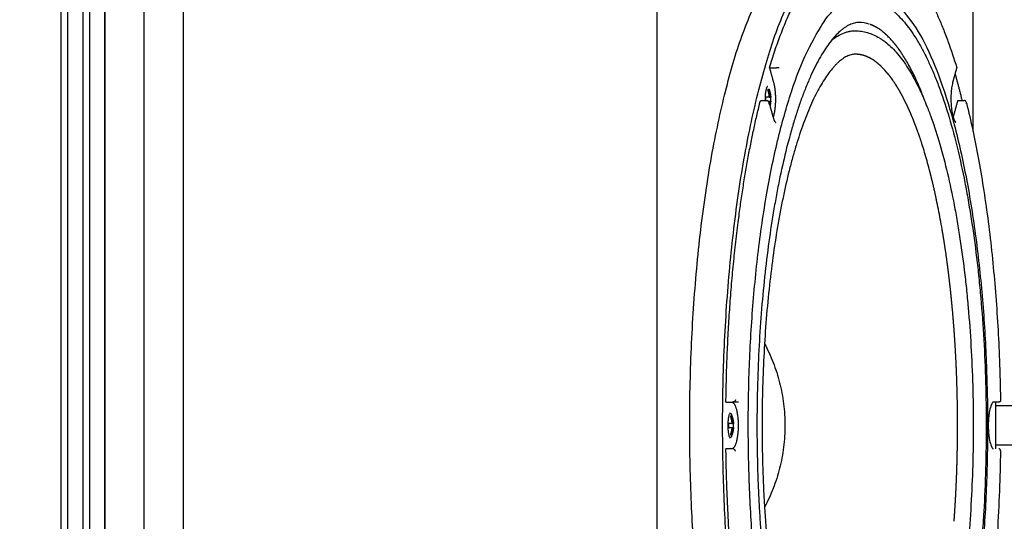
# Model space of a CAD drawing. Units: millimetres. Extents: x 6946 to 9911, y -3436 to 433.
# Drawn here: x 7481 to 7931, y -1517 to -1287 of the extents above; entities that cross this region are included whole.
import ezdxf

# ---------------------------------------------------------------- set-up
doc = ezdxf.new("R2010")
doc.units = ezdxf.units.MM
doc.layers.get('0').update_dxf_attribs({"color": 255})
doc.layers.add('DEFAULT', color=7, linetype='Continuous')
doc.styles.get("Standard").update_dxf_attribs({"font": 'arial.ttf'})
doc.dimstyles.new('ISO-25', dxfattribs={"dimtxt": 25, "dimasz": 8, "dimexe": 10, "dimexo": 20, "dimgap": 10, "dimtad": 0, "dimtih": 1, "dimtoh": 1, "dimtxsty": 'Standard', "dimblk": 'DOT', "dimcen": 2.5, "dimadec": 0, "dimazin": 0, "dimtfac": 1, "dimtmove": 0, "dimatfit": 3, "dimldrblk": 'DOT', "dimfxl": 0, "dimarcsym": 0})

# ---------------------------------------------------------------- blocks, each defined once
blk = doc.blocks.new('*D10')
at = {"color": 1, "lineweight": -2, "transparency": 16777216}
for p, q in [((7491.74, -1202.82), (7390.4, -1202.82)), ((7400.4, -1210.82), (7400.4, -1450.06)), ((7400.4, -1734.82), (7400.4, -1495.59)), ((7500.24, -1742.82), (7390.4, -1742.82))]:
    blk.add_line(p, q, dxfattribs=at)
at = {"color": 1, "transparency": 16777216}
for points in [[(7399.07, -1210.82), (7401.74, -1210.82), (7400.4, -1202.82)], [(7399.07, -1734.82), (7401.74, -1734.82), (7400.4, -1742.82)]]:
    blk.add_solid(points, dxfattribs=at)
at = {"layer": 'Defpoints', "color": 0, "transparency": 16777216}
for p in [(7511.74, -1202.82), (7400.4, -1742.82), (7520.24, -1742.82)]:
    blk.add_point(p, dxfattribs=at)
at = {"color": 3, "transparency": 16777216, "insert": (7400.4, -1472.82), "char_height": 25, "attachment_point": 5}
blk.add_mtext('540', dxfattribs=at)
blk = doc.blocks.new('_Dot')
at = {"color": 0, "linetype": 'ByBlock', "lineweight": -2}
blk.add_line((-0.5, 0), (-1, 0), dxfattribs=at)
at = {"color": 0, "linetype": 'ByBlock', "const_width": 0.5}
blk.add_lwpolyline([(-0.25, 0, 1), (0.25, 0, 1)], format="xyb", close=True, dxfattribs=at)
blk = doc.blocks.new('aaaa')
at = {"layer": 'DEFAULT'}
for points, degree in [([(4007.59, -2306.83), (4007.59, -2558.83), (4007.59, -2810.83)], 2), ([(4025.59, -2810.83), (4025.59, -2558.83), (4025.59, -2306.83)], 2), ([(4043.59, -2810.83), (4043.59, -2558.83), (4043.59, -2306.83)], 2), ([(4259.84, -2810.83), (4259.84, -2558.83), (4259.84, -2306.83)], 2), ([(4404.04, -2424.55), (4404.04, -2365.69), (4404.04, -2306.83)], 2), ([(4356.68, -2375.54), (4355.13, -2375.02), (4353.57, -2374.75), (4352.01, -2374.75)], 3), ([(4360.23, -2377.19), (4359.25, -2376.61), (4358.28, -2376.13), (4357.29, -2375.76)], 3), ([(4342.17, -2380.94), (4343.23, -2380.31), (4344.29, -2379.8), (4345.36, -2379.42)], 3), ([(4345.36, -2379.42), (4346.84, -2378.89), (4348.31, -2378.6), (4349.79, -2378.55)], 3), ([(4345.67, -2379.31), (4346.98, -2378.87), (4348.31, -2378.62), (4349.63, -2378.56)], 3), ([(4347.69, -2378.79), (4347.69, -2378.78), (4347.69, -2378.78)], 2), ([(4368.34, -2384.56), (4367.27, -2383.23), (4366.2, -2382.05), (4365.11, -2381)], 3), ([(4311.09, -2395.43), (4312.6, -2395.43), (4314.11, -2395.43)], 2), ([(4311.09, -2395.43), (4312.03, -2398.82), (4312.96, -2402.21)], 2), ([(4365.29, -2398.29), (4364.31, -2397.07), (4363.32, -2395.98), (4362.32, -2395.01)], 3), ([(4377.41, -2399.49), (4376.43, -2397.43), (4375.42, -2395.48), (4374.41, -2393.68)], 3), ([(4377.14, -2398.93), (4376.34, -2397.27), (4375.52, -2395.69), (4374.69, -2394.18)], 3), ([(4396.59, -2395.35), (4395.72, -2398.49), (4394.86, -2401.63)], 2), ([(4310.93, -2408.87), (4310.13, -2408.87), (4309.33, -2408.87)], 2), ([(4310.53, -2405.51), (4310.39, -2405.51), (4310.26, -2405.51)], 2), ([(4310.74, -2405.51), (4310.64, -2405.51), (4310.53, -2405.51)], 2), ([(4310.6, -2405.51), (4310.6, -2406.1), (4310.6, -2406.68)], 2), ([(4310.93, -2408.87), (4311.18, -2408.87), (4311.42, -2408.87)], 2), ([(4311.7, -2408.87), (4311.56, -2408.87), (4311.42, -2408.87)], 2), ([(4311.53, -2408.87), (4311.53, -2409.75), (4311.53, -2410.63)], 2), ([(4309.96, -2410.5), (4308.45, -2410.5), (4306.94, -2410.5)], 2), ([(4310.38, -2410.63), (4310.65, -2410.63), (4310.93, -2410.63)], 2), ([(4310.93, -2410.63), (4311.18, -2410.63), (4311.42, -2410.63)], 2), ([(4310.93, -2411.48), (4311.79, -2414.62), (4312.65, -2417.75)], 2), ([(4311.42, -2410.63), (4311.56, -2410.63), (4311.7, -2410.63)], 2), ([(4397.04, -2410.38), (4396.1, -2413.77), (4395.17, -2417.17)], 2), ([(4397.04, -2410.38), (4398.54, -2410.38), (4400.05, -2410.38)], 2), ([(4291.23, -2548.16), (4292.74, -2548.16), (4294.25, -2548.16)], 2), ([(4296.89, -2548.16), (4295.57, -2548.16), (4294.25, -2548.16)], 2), ([(4415.79, -2548.16), (4414.48, -2548.16), (4413.17, -2548.16)], 2), ([(4540.93, -2549.83), (4477.59, -2549.83), (4414.25, -2549.83)], 2), ([(4293.52, -2554.57), (4293.39, -2554.57), (4293.25, -2554.57)], 2), ([(4293.73, -2554.57), (4293.63, -2554.57), (4293.52, -2554.57)], 2), ([(4293.59, -2554.57), (4293.59, -2555.15), (4293.59, -2555.74)], 2), ([(4293.93, -2557.93), (4293.12, -2557.93), (4292.32, -2557.93)], 2), ([(4292.32, -2559.69), (4293.12, -2559.69), (4293.93, -2559.69)], 2), ([(4293.59, -2561.88), (4293.59, -2562.47), (4293.59, -2563.05)], 2), ([(4293.93, -2557.93), (4294.17, -2557.93), (4294.41, -2557.93)], 2), ([(4293.93, -2559.69), (4294.17, -2559.69), (4294.41, -2559.69)], 2), ([(4294.69, -2557.93), (4294.55, -2557.93), (4294.41, -2557.93)], 2), ([(4294.41, -2559.69), (4294.55, -2559.69), (4294.69, -2559.69)], 2), ([(4294.52, -2557.93), (4294.52, -2558.81), (4294.52, -2559.69)], 2), ([(4293.25, -2563.05), (4293.49, -2563.05), (4293.73, -2563.05)], 2), ([(4294.25, -2569.46), (4292.74, -2569.46), (4291.23, -2569.46)], 2), ([(4540.93, -2567.83), (4477.59, -2567.83), (4414.25, -2567.83)], 2)]:
    blk.add_open_spline(points, degree=degree, dxfattribs=at)
for points, weights, degree, knots in [([(4344.49, -2783.14), (4290.69, -2806.88), (4276.77, -2616.87), (4260.77, -2398.47), (4320.97, -2340.41), (4332.57, -2329.22), (4344.49, -2334.48)], [0.949365583776, 0.735099303152, 1, 0.707106781187, 1, 0.926064750299, 0.889456559042], 2, [77.566785, 77.566785, 77.566785, 141.600466, 141.600466, 212.4007, 212.4007, 230.272854, 230.272854, 230.272854]), ([(4379.03, -2762.43), (4373.71, -2771.71), (4368.01, -2777.21), (4307.81, -2835.27), (4291.81, -2616.87), (4275.8, -2398.47), (4336, -2340.41), (4358.26, -2318.94), (4379.02, -2355.18)], [0.934224499191, 0.962245664151, 1, 0.707106781187, 1, 0.707106781187, 1, 0.867171448623, 0.854819732677], 2, [61.673986, 61.673986, 61.673986, 70.800233, 70.800233, 141.600466, 141.600466, 212.4007, 212.4007, 244.508962, 244.508962, 244.508962]), ([(4311.09, -2395.43), (4324.6, -2350.91), (4342.64, -2340.71), (4345.84, -2338.9), (4349.07, -2338.34)], [1, 0.957835218137, 1, 0.998586725331, 1], 2, [181.36678, 181.36678, 181.36678, 207.460668, 207.460668, 212.553372, 212.553372, 212.553372]), ([(4410.61, -2548.88), (4407.88, -2350.94), (4353.32, -2360.87), (4298.76, -2370.79), (4301.49, -2568.74), (4304.23, -2766.68), (4358.79, -2756.75), (4413.35, -2746.83), (4410.61, -2548.88)], [1, 0.707106781187, 1, 0.707106781187, 1, 0.707106781187, 1, 0.707106781187, 1], 2, [-248.368393, -248.368393, -248.368393, -186.276295, -186.276295, -124.184196, -124.184196, -62.092098, -62.092098, 0, 0, 0]), ([(4339.56, -2382.76), (4340.04, -2382.37), (4340.54, -2382.01), (4341.33, -2381.44), (4342.17, -2380.94)], [1, 0.999668954376, 1, 0.999053579599, 1], 2, [0, 0, 0, 1.228212, 1.228212, 3.179813, 3.179813, 3.179813]), ([(4312.96, -2402.21), (4314.18, -2406.62), (4314.18, -2412.86), (4312.97, -2417.27), (4312.9, -2417.53), (4312.82, -2417.78), (4312.73, -2418.03)], [1, 0.804737854124, 0.804737854124, 1, 0.999698842028, 0.999698842028, 1], 3, [-3.336602, -3.336602, -3.336602, -3.336602, 0, 0, 0, 0.794217, 0.794217, 0.794217, 0.794217]), ([(4309.33, -2408.87), (4309.36, -2409.31), (4309.36, -2409.75), (4309.36, -2410.13), (4309.34, -2410.5)], [1, 0.999367985888, 1, 0.99954441522, 1], 2, [0, 0, 0, 0.880763, 0.880763, 1.628471, 1.628471, 1.628471]), ([(4311.67, -2410.63), (4311.7, -2410.19), (4311.7, -2409.75), (4311.7, -2409.31), (4311.67, -2408.87)], [1, 0.999367985888, 1, 0.999367985888, 1], 2, [0, 0, 0, 0.880763, 0.880763, 1.761525, 1.761525, 1.761525]), ([(4293.91, -2548.16), (4295.62, -2548.23), (4296.81, -2552.63), (4296.81, -2558.81), (4296.81, -2564.99), (4295.62, -2569.4), (4293.91, -2569.46)], [0.995459297023, 0.80474977198, 0.806263339639, 1, 0.806263339639, 0.80474977198, 0.995459297023], 3, [-3.310534, -3.310534, -3.310534, -3.310534, 0, 0, 0, 3.310534, 3.310534, 3.310534, 3.310534]), ([(4292.32, -2557.93), (4292.35, -2558.37), (4292.35, -2558.81), (4292.35, -2559.25), (4292.32, -2559.69)], [1, 0.999367985888, 1, 0.999367985888, 1], 2, [0, 0, 0, 0.880763, 0.880763, 1.761525, 1.761525, 1.761525]), ([(4294.66, -2559.69), (4294.69, -2559.25), (4294.69, -2558.81), (4294.69, -2558.37), (4294.66, -2557.93)], [1, 0.999367985888, 1, 0.999367985888, 1], 2, [0, 0, 0, 0.880763, 0.880763, 1.761525, 1.761525, 1.761525]), ([(4306.97, -2707.24), (4294.7, -2658.23), (4291.89, -2592.8), (4291.39, -2581.14), (4291.23, -2569.46)], [1, 0.957826556603, 1, 0.999890522399, 1], 2, [112.210681, 112.210681, 112.210681, 138.307112, 138.307112, 161.654977, 161.654977, 161.654977])]:
    blk.add_rational_spline(points, weights, degree=degree, knots=knots, dxfattribs=at)
for points, knots in [([(4358.17, -2338.36), (4359.07, -2338.52), (4360.89, -2338.98), (4363.56, -2340.08), (4366.21, -2341.58), (4368.82, -2343.47), (4371.4, -2345.76), (4373.95, -2348.45), (4376.46, -2351.52), (4378.92, -2354.95), (4381.32, -2358.75), (4383.67, -2362.91), (4385.98, -2367.45), (4388.23, -2372.33), (4390.45, -2377.66), (4393.37, -2385.32), (4395.35, -2391.31), (4396.59, -2395.35)], [0, 0, 0, 0, 2.748258, 5.604819, 8.642162, 11.857284, 15.279916, 18.985447, 22.947883, 27.182038, 31.634864, 36.433181, 41.520315, 46.896578, 52.560465, 58.838006, 71.489294, 71.489294, 71.489294, 71.489294]), ([(4352.01, -2363.12), (4353.01, -2363.12), (4355.04, -2363.28), (4358.05, -2363.96), (4361, -2365.1), (4363.88, -2366.66), (4366.68, -2368.64), (4369.42, -2371.05), (4372.11, -2373.89), (4374.74, -2377.16), (4377.31, -2380.87), (4379.81, -2384.99), (4382.23, -2389.53), (4384.58, -2394.47), (4386.85, -2399.81), (4389.85, -2407.65), (4393.36, -2418.47), (4397.12, -2432.6), (4399.86, -2445.28), (4401.85, -2456.01), (4403.73, -2467.44), (4405.35, -2479.23), (4406.7, -2491.31), (4407.89, -2503.8), (4409.52, -2526.31), (4410.24, -2552.31), (4409.88, -2578.47), (4409.16, -2595.12), (4408.32, -2607.98), (4407.55, -2617.43), (4406.69, -2626.37), (4405.67, -2635.49), (4404.52, -2644.45), (4403.24, -2653.19), (4401.84, -2661.66), (4399.85, -2672.39), (4397.62, -2682.7), (4395.1, -2692.6), (4392.58, -2701.57), (4389.83, -2710.02), (4386.83, -2717.87), (4384.55, -2723.23), (4382.19, -2728.17), (4379.77, -2732.7), (4377.27, -2736.82), (4374.71, -2740.5), (4372.09, -2743.75), (4369.4, -2746.59), (4366.65, -2749.01), (4363.82, -2750.99), (4360.94, -2752.55), (4357.99, -2753.67), (4355, -2754.35), (4352.98, -2754.5), (4351.98, -2754.5)], [0, 0, 0, 0, 3.006047, 6.075977, 9.22605, 12.477834, 15.877629, 19.506784, 23.401401, 27.612874, 32.080635, 36.931056, 42.073872, 47.517659, 53.34089, 59.481646, 72.688001, 87.442985, 103.351397, 111.591734, 120.168837, 138.091814, 147.289442, 156.641437, 175.734448, 214.972788, 234.647916, 254.226209, 264.942694, 273.324856, 282.681706, 291.870256, 300.864898, 309.771061, 318.36556, 326.614605, 342.505187, 350.022982, 357.250632, 370.458618, 376.654831, 382.477516, 387.921356, 393.059775, 397.901089, 402.357725, 406.516865, 410.411307, 414.08024, 417.496354, 420.7523, 423.901916, 426.92476, 429.942225, 429.942225, 429.942225, 429.942225]), ([(4352.01, -2374.75), (4351.3, -2374.75), (4349.82, -2374.94), (4347.63, -2375.73), (4345.83, -2376.79), (4344.38, -2377.87), (4342.84, -2379.16), (4340.93, -2381.07), (4338.7, -2383.77), (4336.48, -2386.94), (4334.29, -2390.5), (4332.16, -2394.45), (4330.07, -2398.78), (4328.04, -2403.5), (4326.07, -2408.56), (4324.18, -2413.94), (4322.69, -2418.61), (4321.52, -2422.52), (4320.73, -2425.3), (4319.86, -2428.48), (4318.15, -2435.03), (4316.28, -2443.23), (4314.44, -2452.53), (4312.66, -2462.42), (4310.71, -2475.21), (4308.1, -2496.71), (4306.4, -2518.95), (4305.63, -2538.9), (4305.42, -2550.46), (4305.37, -2558.88), (4305.42, -2567.49), (4305.59, -2576.19), (4305.88, -2585.17), (4306.26, -2593.6), (4306.76, -2602.14), (4307.37, -2610.54), (4308.1, -2619.02), (4308.78, -2625.85), (4309.38, -2631.25), (4310.01, -2636.58), (4311.19, -2645.61), (4313.11, -2658.08), (4315.81, -2672.36), (4318.4, -2683.66), (4320.68, -2692.22), (4322.96, -2700.05), (4325.44, -2707.45), (4328.14, -2714.36), (4330.17, -2719.04), (4332.24, -2723.33), (4334.37, -2727.25), (4336.55, -2730.79), (4338.76, -2733.93), (4340.99, -2736.61), (4342.9, -2738.52), (4344.44, -2739.8), (4345.89, -2740.87), (4347.68, -2741.91), (4349.87, -2742.69), (4351.34, -2742.87), (4352.06, -2742.87)], [0, 0, 0, 0, 2.126998, 4.431019, 6.95476, 8.359654, 9.857954, 12.983912, 16.450131, 20.359099, 24.568897, 29.011117, 33.809994, 38.985721, 44.425797, 50.073301, 56.097572, 59.139793, 62.333353, 64.758204, 69.028193, 82.642994, 89.980775, 97.4517, 112.79038, 128.79774, 162.419559, 179.67945, 188.696072, 197.092623, 204.936271, 214.53674, 223.18753, 231.899809, 239.852885, 248.835358, 257.165075, 265.381552, 269.440508, 273.457457, 281.477616, 296.783327, 311.291994, 325.063361, 331.562221, 337.877026, 349.521711, 354.973858, 360.111273, 364.838843, 369.263542, 373.465009, 377.311487, 380.776609, 383.930065, 385.382087, 386.79015, 389.318065, 391.590325, 393.734992, 393.734992, 393.734992, 393.734992]), ([(4363.58, -2379.62), (4363.03, -2379.15), (4362.48, -2378.71), (4361.35, -2377.89), (4360.79, -2377.52), (4360.23, -2377.19)], [-8.546899, -8.546899, -8.546899, -8.546899, -7.301596, -7.301596, -6.05283, -6.05283, -6.05283, -6.05283]), ([(4339.54, -2382.79), (4339.87, -2382.52), (4340.2, -2382.27), (4340.98, -2381.7), (4341.43, -2381.4), (4341.87, -2381.12)], [225.585991, 225.585991, 225.585991, 225.585991, 226.349468, 226.349468, 227.35999, 227.35999, 227.35999, 227.35999]), ([(4350.25, -2378.55), (4351.19, -2378.55), (4353.08, -2378.69), (4355.88, -2379.31), (4358.64, -2380.33), (4360.87, -2381.51), (4362.61, -2382.64), (4364.35, -2383.91), (4366.51, -2385.78), (4369, -2388.37), (4371.43, -2391.35), (4373.8, -2394.72), (4376.1, -2398.48), (4378.34, -2402.64), (4380.51, -2407.15), (4382.62, -2412.05), (4385.39, -2419.24), (4388.65, -2429.19), (4392.13, -2442.21), (4394.67, -2453.91), (4396.51, -2463.8), (4398.26, -2474.35), (4399.76, -2485.2), (4401.01, -2496.37), (4402.13, -2507.91), (4403.64, -2528.73), (4404.31, -2552.76), (4403.97, -2576.95), (4403.2, -2594.92), (4402.13, -2609.7), (4401.02, -2621.25), (4399.76, -2632.4), (4398.26, -2643.25), (4396.52, -2653.8), (4394.67, -2663.73), (4392.12, -2675.45), (4388.63, -2688.49), (4385.36, -2698.45), (4382.58, -2705.66), (4380.46, -2710.57), (4378.29, -2715.08), (4376.05, -2719.22), (4373.75, -2722.97), (4371.38, -2726.34), (4368.94, -2729.31), (4366.45, -2731.91), (4363.88, -2734.1), (4361.26, -2735.9), (4358.58, -2737.31), (4355.85, -2738.32), (4353.05, -2738.94), (4351.16, -2739.07), (4350.22, -2739.07)], [0, 0, 0, 0, 2.823702, 5.65785, 8.592856, 11.644081, 13.190813, 14.809807, 18.128507, 21.730089, 25.567969, 29.658575, 34.105456, 38.787707, 43.809487, 49.117899, 54.792245, 66.926622, 80.52268, 95.194904, 102.841772, 110.708483, 127.26659, 135.709207, 144.403485, 162.047316, 198.324195, 216.514086, 234.619158, 252.270122, 260.97044, 269.405278, 285.945884, 293.832223, 301.486812, 316.234221, 329.818, 341.949517, 347.677379, 352.986296, 358.00625, 362.682364, 367.104363, 371.198075, 375.032822, 378.630421, 381.986702, 385.146572, 388.156919, 391.047266, 393.877088, 396.715601, 396.715601, 396.715601, 396.715601]), ([(4374.41, -2393.68), (4373.44, -2391.94), (4372.44, -2390.31), (4370.89, -2387.98), (4370.37, -2387.24), (4369.86, -2386.53)], [-16.999028, -16.999028, -16.999028, -16.999028, -14.603191, -14.603191, -13.387618, -13.387618, -13.387618, -13.387618]), ([(4350.25, -2389.26), (4349.93, -2389.26), (4349.3, -2389.3), (4347.99, -2389.56), (4346.3, -2390.21), (4344.89, -2391.08), (4343.54, -2392.08), (4342.49, -2392.96), (4341.27, -2394.15), (4339.87, -2395.66), (4338.11, -2397.86), (4336.08, -2400.81), (4334.08, -2404.14), (4332.14, -2407.79), (4329.52, -2413.32), (4326.42, -2421.06), (4323.67, -2429.41), (4321.58, -2436.68), (4319.52, -2444.55), (4317.65, -2452.78), (4315.97, -2461.32), (4314.35, -2470.39), (4312.57, -2482.16), (4310.19, -2501.92), (4308.63, -2522.35), (4307.84, -2543.2), (4307.69, -2556.23), (4307.75, -2566.86), (4307.91, -2574.84), (4308.17, -2582.99), (4308.51, -2590.48), (4308.95, -2598.27), (4309.5, -2605.98), (4310.18, -2613.99), (4310.81, -2620.29), (4311.36, -2625.23), (4311.93, -2630.08), (4313, -2638.35), (4314.75, -2649.83), (4317.22, -2662.96), (4319.58, -2673.34), (4321.65, -2681.2), (4323.73, -2688.42), (4325.99, -2695.25), (4328.46, -2701.64), (4330.32, -2706), (4332.22, -2710), (4334.17, -2713.64), (4336.17, -2716.95), (4338.21, -2719.89), (4340.25, -2722.42), (4342.3, -2724.53), (4344.35, -2726.21), (4346.37, -2727.44), (4348.05, -2728.08), (4349.35, -2728.32), (4349.98, -2728.36), (4350.29, -2728.36)], [0, 0, 0, 0, 0.941605, 1.903246, 4.001519, 6.335076, 6.866441, 9.032886, 10.435666, 11.977516, 15.20464, 18.867747, 22.744724, 26.844289, 31.264549, 41.090195, 51.853233, 57.634447, 63.765433, 76.259948, 82.954076, 89.859231, 103.90953, 118.669475, 149.555524, 165.342263, 181.270421, 188.656303, 197.228306, 205.196929, 213.118782, 219.733871, 228.612119, 236.288402, 243.862104, 247.603749, 251.201532, 258.503045, 272.627099, 286.022527, 298.586102, 304.564533, 310.384836, 321.128423, 326.138929, 330.931513, 335.342624, 339.424534, 343.328159, 346.932797, 350.151661, 353.0838, 355.748018, 358.091549, 360.153316, 361.0965, 362.046223, 362.046223, 362.046223, 362.046223]), ([(4315.57, -2395.47), (4315.54, -2395.47), (4315.46, -2395.46), (4315.26, -2395.45), (4314.81, -2395.44), (4314.4, -2395.43), (4314.11, -2395.43)], [0, 0, 0, 0, 0.103924, 0.238403, 0.596774, 1.464842, 1.464842, 1.464842, 1.464842]), ([(4360.91, -2393.74), (4360.4, -2393.31), (4359.89, -2392.91), (4358.85, -2392.15), (4358.33, -2391.81), (4357.82, -2391.5)], [-8.546806, -8.546806, -8.546806, -8.546806, -7.301596, -7.301596, -6.052056, -6.052056, -6.052056, -6.052056]), ([(4396.5, -2395.36), (4396.52, -2395.36), (4396.56, -2395.36), (4396.59, -2395.35), (4396.59, -2395.35), (4396.59, -2395.35)], [-0.09697095, -0.09697095, -0.09697095, -0.09697095, -0.08522927, -0.0730255, -0.06686609, -0.06686609, -0.06686609, -0.06686609]), ([(4369.19, -2403.83), (4368.84, -2403.26), (4368.49, -2402.71), (4367.67, -2401.49), (4367.23, -2400.85), (4366.78, -2400.23)], [-15.515305, -15.515305, -15.515305, -15.515305, -14.603191, -14.603191, -13.462317, -13.462317, -13.462317, -13.462317]), ([(4382.96, -2412.97), (4382.05, -2410.44), (4381.12, -2408.02), (4379.26, -2403.53), (4378.34, -2401.45), (4377.41, -2399.49)], [-24.414711, -24.414711, -24.414711, -24.414711, -21.904787, -21.904787, -19.508951, -19.508951, -19.508951, -19.508951]), ([(4310.15, -2403.98), (4310.14, -2403.98), (4310.13, -2404), (4310.09, -2404.05), (4310.01, -2404.15), (4309.91, -2404.34), (4309.79, -2404.61), (4309.64, -2405.04), (4309.47, -2405.67), (4309.24, -2406.85), (4309.08, -2408.47), (4309.06, -2409.81), (4309.09, -2410.5)], [0, 0, 0, 0, 0.032188, 0.074631, 0.1754, 0.42457, 0.719042, 1.053214, 1.805082, 2.672624, 4.630643, 6.695353, 6.695353, 6.695353, 6.695353]), ([(4394.86, -2401.64), (4394.76, -2401.99), (4394.57, -2402.75), (4394.27, -2404.42), (4394.02, -2406.69), (4393.91, -2409.54), (4394.01, -2412.39), (4394.25, -2414.69), (4394.55, -2416.4), (4394.81, -2417.51), (4395.1, -2418.49), (4395.39, -2419.19), (4395.63, -2419.67), (4395.81, -2419.95), (4395.96, -2420.14), (4396.07, -2420.24), (4396.12, -2420.28), (4396.15, -2420.3), (4396.16, -2420.3)], [0, 0, 0, 0, 1.10582, 2.340608, 5.086965, 7.964168, 10.871774, 13.643241, 14.911715, 16.055417, 17.07954, 17.958966, 18.34323, 18.677971, 18.960275, 19.074954, 19.122749, 19.15902, 19.15902, 19.15902, 19.15902]), ([(4311, -2412.06), (4311, -2411.96), (4310.99, -2411.76), (4310.91, -2411.38), (4310.76, -2411.03), (4310.55, -2410.76), (4310.37, -2410.61), (4310.17, -2410.52), (4310.03, -2410.5), (4309.96, -2410.5)], [0, 0, 0, 0, 0.305223, 0.607999, 1.160581, 1.406268, 1.639611, 1.857934, 2.063191, 2.063191, 2.063191, 2.063191]), ([(4401.07, -2411.94), (4401.07, -2411.84), (4401.06, -2411.64), (4400.99, -2411.26), (4400.85, -2410.92), (4400.64, -2410.65), (4400.46, -2410.5), (4400.26, -2410.4), (4400.12, -2410.38), (4400.05, -2410.38)], [0, 0, 0, 0, 0.304887, 0.606854, 1.156689, 1.400773, 1.632614, 1.849837, 2.054766, 2.054766, 2.054766, 2.054766]), ([(4401.02, -2411.43), (4402.06, -2415.59), (4403.96, -2423.9), (4406.51, -2436.75), (4408.78, -2450.1), (4411.53, -2469.27), (4414.19, -2494.27), (4415.47, -2514.62), (4415.92, -2524.94)], [0, 0, 0, 0, 12.863705, 25.573269, 39.272443, 53.48689, 83.688906, 114.660221, 114.660221, 114.660221, 114.660221]), ([(4312.65, -2417.76), (4312.7, -2417.92), (4312.79, -2418.23), (4312.98, -2418.81), (4313.2, -2419.34), (4313.44, -2419.79), (4313.61, -2420.07), (4313.76, -2420.25), (4313.87, -2420.35), (4313.92, -2420.39), (4313.94, -2420.4), (4313.95, -2420.41)], [0, 0, 0, 0, 0.508591, 0.986009, 1.833294, 2.204678, 2.52896, 2.801997, 2.91387, 2.960352, 2.995734, 2.995734, 2.995734, 2.995734]), ([(4378.67, -2424.23), (4377.88, -2422.03), (4377.07, -2419.92), (4376.18, -2417.77), (4376.13, -2417.63), (4376.07, -2417.5)], [131.866369, 131.866369, 131.866369, 131.866369, 133.375467, 133.375467, 133.477275, 133.477275, 133.477275, 133.477275]), ([(4384.29, -2442.67), (4383.97, -2441.42), (4383.64, -2440.17), (4382.58, -2436.34), (4381.84, -2433.83), (4381.09, -2431.42)], [128.062409, 128.062409, 128.062409, 128.062409, 128.776313, 128.776313, 130.29288, 130.29288, 130.29288, 130.29288]), ([(4389.94, -2469.34), (4389.67, -2467.72), (4389.38, -2466.11), (4388.53, -2461.52), (4387.95, -2458.58), (4387.35, -2455.7)], [-37.762941, -37.762941, -37.762941, -37.762941, -36.507979, -36.507979, -34.112143, -34.112143, -34.112143, -34.112143]), ([(4295.59, -2547.09), (4295.57, -2547.16), (4295.52, -2547.3), (4295.36, -2547.57), (4295.09, -2547.86), (4294.69, -2548.1), (4294.39, -2548.16), (4294.25, -2548.16)], [0, 0, 0, 0, 0.22468, 0.461007, 0.935651, 1.400367, 1.834161, 1.834161, 1.834161, 1.834161]), ([(4413.19, -2548.15), (4413.18, -2548.16), (4413.15, -2548.18), (4413.08, -2548.23), (4412.94, -2548.38), (4412.75, -2548.64), (4412.54, -2549.03), (4412.24, -2549.69), (4411.91, -2550.67), (4411.59, -2552.02), (4411.33, -2553.55), (4411.14, -2555.23), (4411.02, -2556.99), (4410.97, -2558.79), (4411.01, -2560.6), (4411.13, -2562.37), (4411.33, -2564.06), (4411.59, -2565.6), (4411.91, -2566.95), (4412.24, -2567.93), (4412.54, -2568.59), (4412.75, -2568.99), (4412.94, -2569.25), (4413.08, -2569.39), (4413.15, -2569.45), (4413.18, -2569.47), (4413.19, -2569.47)], [0, 0, 0, 0, 0.047082, 0.109797, 0.26084, 0.636424, 1.087434, 1.605712, 2.79445, 4.191091, 5.757089, 7.451062, 9.251979, 11.04416, 12.868482, 14.662489, 16.381177, 17.957432, 19.349154, 20.543357, 21.065667, 21.515613, 21.889624, 22.04019, 22.102662, 22.149585, 22.149585, 22.149585, 22.149585]), ([(4416.51, -2547.09), (4416.53, -2547.15), (4416.56, -2547.29), (4416.56, -2547.56), (4416.48, -2547.8), (4416.32, -2547.98), (4416.11, -2548.12), (4415.92, -2548.16), (4415.79, -2548.16)], [0, 0, 0, 0, 0.213724, 0.418095, 0.788468, 0.96359, 1.145518, 1.533313, 1.533313, 1.533313, 1.533313]), ([(4293.14, -2553.03), (4293.13, -2553.05), (4293.09, -2553.09), (4293.02, -2553.19), (4292.88, -2553.44), (4292.7, -2553.88), (4292.51, -2554.51), (4292.29, -2555.54), (4292.11, -2556.98), (4292.04, -2558.81), (4292.11, -2560.63), (4292.29, -2562.08), (4292.51, -2563.1), (4292.7, -2563.74), (4292.88, -2564.18), (4293.02, -2564.43), (4293.09, -2564.53), (4293.13, -2564.57), (4293.14, -2564.59)], [0, 0, 0, 0, 0.066777, 0.156319, 0.375057, 0.925431, 1.589722, 2.352978, 4.068796, 5.952668, 7.821139, 9.548544, 10.309045, 10.974006, 11.525208, 11.743402, 11.833219, 11.900139, 11.900139, 11.900139, 11.900139]), ([(4295.59, -2570.54), (4295.57, -2570.47), (4295.52, -2570.32), (4295.36, -2570.05), (4295.09, -2569.77), (4294.69, -2569.53), (4294.39, -2569.46), (4294.25, -2569.46)], [0, 0, 0, 0, 0.224689, 0.461028, 0.9357, 1.40045, 1.834536, 1.834536, 1.834536, 1.834536]), ([(4416.56, -2570.28), (4416.47, -2576.41), (4416.15, -2588.81), (4415.23, -2607.25), (4413.87, -2625.37), (4412.1, -2643.08), (4409.92, -2660.06), (4407.33, -2676.41), (4404.44, -2691.6), (4402.2, -2701.43), (4401.05, -2706.07)], [0, 0, 0, 0, 18.41173, 37.195315, 55.399021, 72.917065, 90.574056, 106.748777, 122.593076, 136.958596, 136.958596, 136.958596, 136.958596]), ([(4416.51, -2570.54), (4416.53, -2570.47), (4416.56, -2570.33), (4416.56, -2570.07), (4416.48, -2569.83), (4416.32, -2569.64), (4416.11, -2569.5), (4415.92, -2569.46), (4415.79, -2569.46)], [0, 0, 0, 0, 0.21372, 0.418091, 0.788477, 0.963605, 1.14556, 1.533613, 1.533613, 1.533613, 1.533613])]:
    blk.add_open_spline(points, degree=3, knots=knots, dxfattribs=at)
for points, weights in [([(4357.29, -2375.76), (4357.14, -2375.7), (4356.99, -2375.64)], [1, 0.999951715499, 1]), ([(4359.76, -2376.91), (4358.64, -2376.28), (4357.45, -2375.82)], [1, 0.997542439283, 1]), ([(4358.13, -2376.1), (4358.13, -2376.1), (4358.13, -2376.1)], [1, 0.999999999773, 1]), ([(4349.79, -2378.55), (4350.02, -2378.55), (4350.25, -2378.55)], [1, 0.999859614059, 1]), ([(4365.11, -2381), (4364.37, -2380.28), (4363.58, -2379.62)], [1, 0.999519234488, 1]), ([(4364.5, -2380.42), (4364.35, -2380.29), (4364.2, -2380.15)], [1, 0.999979241909, 1]), ([(4369.85, -2386.53), (4369.12, -2385.53), (4368.34, -2384.56)], [1, 0.999756687419, 1]), ([(4369.51, -2386.06), (4369.09, -2385.5), (4368.66, -2384.96)], [1, 0.999906796535, 1]), ([(4350.1, -2389.26), (4350.03, -2389.26), (4349.96, -2389.26)], [1, 0.999984431497, 1]), ([(4350.97, -2389.28), (4350.61, -2389.26), (4350.25, -2389.26)], [1, 0.999633356747, 1]), ([(4351.25, -2389.3), (4351.11, -2389.29), (4350.97, -2389.28)], [1, 0.999937780066, 1]), ([(4352.55, -2389.47), (4351.9, -2389.35), (4351.25, -2389.3)], [1, 0.998774525465, 1]), ([(4352.56, -2389.47), (4352.55, -2389.47), (4352.55, -2389.47)], [1, 0.999999859132, 1]), ([(4354.12, -2389.84), (4353.35, -2389.61), (4352.56, -2389.47)], [1, 0.998436147874, 1]), ([(4356.37, -2390.72), (4355.28, -2390.2), (4354.12, -2389.84)], [1, 0.997012119798, 1]), ([(4357.82, -2391.5), (4357.11, -2391.08), (4356.37, -2390.72)], [1, 0.999072671152, 1]), ([(4357.53, -2391.33), (4357.17, -2391.13), (4356.81, -2390.94)], [1, 0.999739484659, 1]), ([(4362.32, -2395.01), (4361.63, -2394.35), (4360.91, -2393.74)], [1, 0.999526393687, 1]), ([(4361.76, -2394.49), (4361.62, -2394.36), (4361.48, -2394.23)], [1, 0.999978490886, 1]), ([(4366.78, -2400.23), (4366.06, -2399.24), (4365.29, -2398.29)], [1, 0.999706372872, 1]), ([(4395.81, -2398.16), (4397.46, -2404.06), (4398.98, -2410.38)], [0.867519190678, 0.871658454384, 0.877024536742]), ([(4369.46, -2404.26), (4369.33, -2404.04), (4369.19, -2403.83)], [1, 0.999993383792, 1]), ([(4370.89, -2406.7), (4370.2, -2405.46), (4369.46, -2404.26)], [1, 0.999814273077, 1]), ([(4310.26, -2405.51), (4310.82, -2407.15), (4310.93, -2408.87)], [1, 0.99111968326, 1]), ([(4311.42, -2408.87), (4311.31, -2407.15), (4310.74, -2405.51)], [1, 0.99111968326, 1]), ([(4310.82, -2405.04), (4311.56, -2406.89), (4311.69, -2408.87)], [1, 0.987860069594, 1]), ([(4372.38, -2409.49), (4371.66, -2408.08), (4370.89, -2406.7)], [1, 0.999827526475, 1]), ([(4291.23, -2548.16), (4292.29, -2469.11), (4306.94, -2410.5)], [1, 0.941325674768, 1]), ([(4310.93, -2410.63), (4310.91, -2410.97), (4310.87, -2411.31)], [1, 0.999677975861, 1]), ([(4311.18, -2412.4), (4311.36, -2411.53), (4311.42, -2410.63)], [1, 0.997645968811, 1]), ([(4311.69, -2410.63), (4311.61, -2411.79), (4311.32, -2412.92)], [1, 0.995788188175, 1]), ([(4373.15, -2411.02), (4372.78, -2410.25), (4372.38, -2409.49)], [1, 0.999958764418, 1]), ([(4373.28, -2411.28), (4373.22, -2411.15), (4373.15, -2411.02)], [1, 0.99999897994, 1]), ([(4373.65, -2412.05), (4373.46, -2411.66), (4373.28, -2411.28)], [1, 0.999991261885, 1]), ([(4374.99, -2414.97), (4374.34, -2413.5), (4373.65, -2412.05)], [1, 0.999898993061, 1]), ([(4383, -2413.11), (4382.98, -2413.04), (4382.96, -2412.97)], [1, 0.999999920911, 1]), ([(4376.07, -2417.5), (4375.54, -2416.23), (4374.99, -2414.97)], [1, 0.999944373142, 1]), ([(4395.17, -2417.17), (4395.06, -2417.55), (4394.94, -2417.93)], [1, 0.999545744192, 1]), ([(4381.09, -2431.42), (4379.95, -2427.8), (4378.67, -2424.23)], [1, 0.999786744369, 1]), ([(4385.36, -2446.93), (4384.85, -2444.8), (4384.29, -2442.67)], [1, 0.999967614206, 1]), ([(4387.27, -2455.34), (4386.37, -2451.12), (4385.36, -2446.93)], [1, 0.99990003289, 1]), ([(4387.3, -2455.49), (4387.28, -2455.41), (4387.27, -2455.34)], [1, 0.999999970332, 1]), ([(4387.35, -2455.7), (4387.32, -2455.6), (4387.3, -2455.49)], [1, 0.999999946155, 1]), ([(4390.7, -2473.92), (4390.34, -2471.63), (4389.94, -2469.34)], [1, 0.999984250173, 1]), ([(4392.18, -2483.94), (4391.5, -2478.92), (4390.7, -2473.92)], [1, 0.999933756468, 1]), ([(4392.81, -2488.76), (4392.5, -2486.35), (4392.18, -2483.94)], [1, 0.999987317603, 1]), ([(4394, -2499.22), (4393.46, -2493.98), (4392.81, -2488.76)], [1, 0.999941382047, 1]), ([(4394.49, -2504.17), (4394.25, -2501.69), (4394, -2499.22)], [1, 0.999988823761, 1]), ([(4395.4, -2515.09), (4395, -2509.62), (4394.49, -2504.17)], [1, 0.999950814519, 1]), ([(4395.75, -2520.23), (4395.59, -2517.66), (4395.4, -2515.09)], [1, 0.999990184497, 1]), ([(4308.84, -2521.46), (4328.77, -2558.81), (4308.84, -2596.16)], [1, 0.882254222977, 1]), ([(4396.36, -2531.24), (4396.11, -2525.73), (4395.75, -2520.23)], [1, 0.999952679746, 1]), ([(4415.92, -2524.94), (4416.4, -2536.14), (4416.56, -2547.35)], [1, 0.999898231028, 1]), ([(4396.59, -2536.92), (4396.49, -2534.08), (4396.36, -2531.24)], [1, 0.999988955033, 1]), ([(4396.63, -2538.11), (4396.61, -2537.52), (4396.59, -2536.92)], [1, 0.999999529284, 1]), ([(4396.88, -2547.89), (4396.79, -2543), (4396.63, -2538.11)], [1, 0.999971814914, 1]), ([(4396.95, -2553.12), (4396.93, -2550.5), (4396.88, -2547.89)], [1, 0.999990950036, 1]), ([(4414.23, -2548.16), (4414.37, -2558.81), (4414.23, -2569.46)], [1, 0.999915515497, 1]), ([(4293.07, -2553.12), (4293.47, -2553.26), (4293.81, -2554.1)], [0.973537843278, 0.91425206563, 0.915772840821]), ([(4396.95, -2564.53), (4397.01, -2558.82), (4396.95, -2553.12)], [1, 0.999960342073, 1]), ([(4293.25, -2554.57), (4293.81, -2556.2), (4293.93, -2557.93)], [1, 0.99111968326, 1]), ([(4294.41, -2557.93), (4294.3, -2556.2), (4293.73, -2554.57)], [1, 0.99111968326, 1]), ([(4293.81, -2554.1), (4294.55, -2555.94), (4294.69, -2557.93)], [1, 0.987860069594, 1]), ([(4396.97, -2561.94), (4396.99, -2559.02), (4396.98, -2556.1)], [1, 0.999988108659, 1]), ([(4293.93, -2559.69), (4293.81, -2561.41), (4293.25, -2563.05)], [1, 0.99111968326, 1]), ([(4293.73, -2563.05), (4294.3, -2561.41), (4294.41, -2559.69)], [1, 0.99111968326, 1]), ([(4294.69, -2559.69), (4294.55, -2561.67), (4293.81, -2563.52)], [1, 0.987860202902, 1]), ([(4293.81, -2563.52), (4293.47, -2564.36), (4293.07, -2564.5)], [0.954451954011, 0.906343089762, 0.918012978528]), ([(4396.88, -2569.77), (4396.93, -2567.15), (4396.95, -2564.53)], [1, 0.999990997187, 1]), ([(4396.57, -2581.13), (4396.78, -2575.45), (4396.88, -2569.77)], [1, 0.999963312711, 1]), ([(4396.66, -2578.65), (4396.76, -2575.5), (4396.83, -2572.36)], [1, 0.999986849075, 1]), ([(4396.36, -2586.28), (4396.48, -2583.71), (4396.57, -2581.13)], [1, 0.999990710109, 1]), ([(4395.75, -2597.49), (4396.11, -2591.89), (4396.36, -2586.28)], [1, 0.99995851545, 1]), ([(4395.93, -2594.49), (4396.11, -2591.59), (4396.25, -2588.69)], [1, 0.999987187769, 1]), ([(4395.4, -2602.57), (4395.58, -2600.03), (4395.75, -2597.49)], [1, 0.999989879547, 1])]:
    blk.add_rational_spline(points, weights, degree=2, dxfattribs=at)
blk = doc.blocks.new('sdfasfdsfsfsdfdf')
for p, q in [((924.25, -43.03), (924.25, -583.03)), ((927.25, -43.03), (927.25, -583.03)), ((934.25, -43.03), (934.25, -583.03)), ((937.25, -43.03), (937.25, -583.03))]:
    blk.add_line(p, q)

msp = doc.modelspace()

# ---------------------------------------------------------------- linework, layer by layer
at = {"ltscale": 20}
for p, q in [((7520.239, -1732.824), (7520.239, -1212.824)), ((7538.239, -1724.824), (7538.239, -1220.824))]:
    msp.add_line(p, q, dxfattribs=at)

# ---------------------------------------------------------------- block references
at = {"color": 250, "lineweight": 53}
msp.add_blockref('sdfasfdsfsfsdfdf', (6575.993, -1159.797), dxfattribs=at)
msp.add_blockref('aaaa', (3512.649, 1086.005))

# ---------------------------------------------------------------- dimensions: what is measured, and where the dimension line sits
dim = msp.add_linear_dim(base=(7400.402, -1742.824), p1=(7511.739, -1202.824), p2=(7520.239, -1742.824), angle=90, dimstyle='ISO-25', override={"dimsah": 1, "dimclrd": 1, "dimclre": 1, "dimclrt": 3})
dim.commit()
dim.dimension.update_dxf_attribs({"geometry": '*D10', "text_midpoint": (7400.402, -1472.824), "dimtype": 160})

doc.saveas('drawing.dxf')
